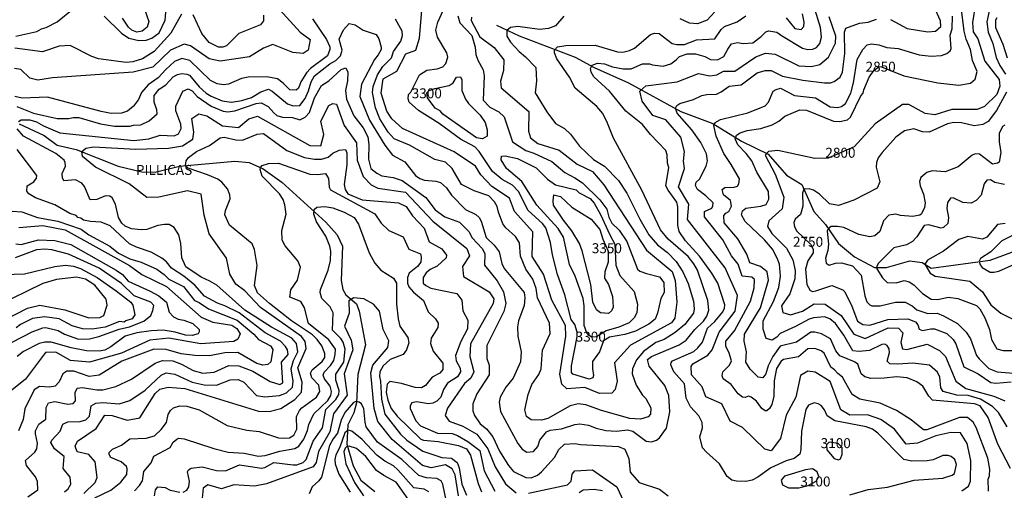
# Model space of a CAD drawing. Units: inches. Extents: x 693560 to 858820, y 9116610 to 9281858.
# Drawn here: x 761532 to 766476, y 9178832 to 9181193 of the extents above; entities that cross this region are included whole.
import ezdxf
from ezdxf.enums import TextEntityAlignment as Align

# ---------------------------------------------------------------- set-up
doc = ezdxf.new("R2010")
doc.units = ezdxf.units.IN
doc.header["$MEASUREMENT"] = 0
for name, color, linetype in [('curvas', 40, 'Continuous'), ('LABEL_CURVAS_SHP', 7, 'Continuous'), ('LABEL_RIOS_SHP', 7, 'Continuous')]:
    doc.layers.add(name, color=color, linetype=linetype)
doc.layers.add('rios', color=140, linetype='Continuous', lineweight=30)

msp = doc.modelspace()

# ---------------------------------------------------------------- linework, layer by layer
at = {"layer": 'curvas', "color": 33}
for points in [[(763800, 9181205), (763799, 9181189), (763843, 9181107), (763915, 9181054), (763963, 9180991), (763962, 9180939), (763946, 9180885), (763950, 9180852), (764089, 9180732), (764087, 9180633), (764097, 9180600), (764133, 9180572), (764241, 9180538), (764331, 9180468), (764408, 9180431), (764466, 9180365), (764680, 9180036), (764809, 9179930), (764823, 9179885), (764832, 9179776), (764822, 9179695), (764805, 9179672), (764599, 9179560), (764519, 9179471), (764532, 9179380), (764522, 9179338), (764506, 9179320), (764443, 9179318), (764369, 9179348), (764280, 9179341), (764255, 9179365), (764245, 9179415), (764275, 9179606), (764273, 9179659), (764204, 9179786), (764162, 9179916), (764106, 9180005), (764108, 9180128), (764017, 9180231), (763992, 9180297), (763903, 9180356), (763847, 9180415), (763821, 9180458), (763714, 9180530), (763455, 9180647), (763400, 9180695), (763375, 9180734), (763348, 9180824), (763358, 9180897), (763426, 9180935), (763471, 9181022), (763522, 9181040), (763540, 9181100), (763559, 9181342)], [(765905, 9181194), (765988, 9181149), (766092, 9181132), (766130, 9181136), (766157, 9181159), (766156, 9181187), (766092, 9181330)], [(761957, 9181211), (762043, 9181126), (762081, 9181100), (762131, 9181089), (762167, 9181091), (762195, 9181101), (762233, 9181127), (762263, 9181190), (762271, 9181288)], [(762146, 9181284), (762181, 9181184), (762172, 9181156), (762147, 9181135), (762121, 9181130), (762095, 9181140), (762078, 9181156), (762048, 9181200)], [(763732, 9181212), (763742, 9181177), (763803, 9181114), (763819, 9181056), (763823, 9181019), (763833, 9180990), (763860, 9180942), (763865, 9180912), (763860, 9180790), (763892, 9180754), (763938, 9180730), (763964, 9180705), (764006, 9180580), (764073, 9180536), (764113, 9180523), (764204, 9180482), (764269, 9180426), (764320, 9180400), (764358, 9180374), (764445, 9180290), (764480, 9180243), (764491, 9180202), (764506, 9180172), (764542, 9180137), (764580, 9180080), (764634, 9179942), (764646, 9179932), (764679, 9179919), (764745, 9179903), (764767, 9179875), (764768, 9179824), (764752, 9179794), (764735, 9179721), (764723, 9179691), (764691, 9179666), (764624, 9179631), (764571, 9179614), (764494, 9179600), (764464, 9179582), (764443, 9179526), (764409, 9179479), (764408, 9179441), (764414, 9179408), (764410, 9179397), (764391, 9179389), (764310, 9179415), (764303, 9179423), (764303, 9179456), (764332, 9179602), (764332, 9179625), (764319, 9179664), (764301, 9179689), (764270, 9179812), (764232, 9179914), (764207, 9180014), (764198, 9180076), (764174, 9180149), (764157, 9180170), (764085, 9180235), (764036, 9180331), (764007, 9180363), (763955, 9180392), (763907, 9180432), (763840, 9180532), (763818, 9180555), (763746, 9180594), (763639, 9180672), (763534, 9180737), (763488, 9180779), (763483, 9180796), (763485, 9180817), (763496, 9180829), (763539, 9180916), (763577, 9180940), (763629, 9180946), (763656, 9180957), (763672, 9180973), (763682, 9181005), (763677, 9181027), (763630, 9181105), (763622, 9181140), (763631, 9181181), (763679, 9181282)], [(765701, 9178810), (765792, 9178836), (765889, 9178848), (766023, 9178882), (766168, 9178893), (766214, 9178908), (766226, 9178917), (766236, 9178961), (766227, 9178987), (766210, 9179001), (766194, 9179007), (766168, 9179006), (766118, 9178984), (766088, 9178979), (766011, 9178978), (765971, 9178987), (765841, 9179119), (765815, 9179138), (765783, 9179150), (765625, 9179180), (765586, 9179206), (765574, 9179235), (765556, 9179257), (765542, 9179266), (765521, 9179270), (765493, 9179259), (765480, 9179238), (765457, 9179129), (765455, 9179036), (765449, 9179014), (765421, 9178991), (765380, 9178980), (765303, 9178944), (765239, 9178898), (765210, 9178883), (765179, 9178876), (765131, 9178877), (765108, 9178883), (765085, 9178902), (765046, 9178964), (764980, 9179023), (764961, 9179045), (764948, 9179100), (764960, 9179145), (764959, 9179172), (764942, 9179206), (764900, 9179250), (764878, 9179294), (764870, 9179366), (764816, 9179426), (764801, 9179462), (764803, 9179473), (764810, 9179481), (764917, 9179528), (764937, 9179546), (764960, 9179576), (764986, 9179646), (765022, 9179679), (765062, 9179727), (765071, 9179746), (765072, 9179762), (765038, 9179871), (765008, 9179922), (764946, 9180006), (764876, 9180083), (764843, 9180130), (764836, 9180162), (764836, 9180254), (764831, 9180278), (764788, 9180337), (764776, 9180360), (764791, 9180452), (764785, 9180473), (764784, 9180515), (764776, 9180537), (764699, 9180617), (764660, 9180668), (764575, 9180734), (764494, 9180834), (764415, 9180907), (764402, 9180929), (764398, 9180948), (764406, 9180965), (764433, 9180975), (764468, 9180971), (764508, 9180957), (764563, 9180946), (764603, 9180947), (764659, 9180971), (764694, 9180972), (764710, 9180966), (764763, 9180960), (764802, 9180972), (764829, 9180992), (764845, 9181009), (764883, 9181022), (764926, 9181022), (764972, 9181009), (765001, 9180994), (765036, 9180992), (765068, 9181009), (765087, 9181046), (765107, 9181072), (765137, 9181079), (765164, 9181074), (765213, 9181077), (765255, 9181108), (765279, 9181132), (765294, 9181138), (765334, 9181131), (765357, 9181113), (765462, 9181051), (765490, 9181043), (765515, 9181046), (765533, 9181054), (765550, 9181073), (765558, 9181105), (765553, 9181154), (765519, 9181262)], [(766332, 9181272), (766316, 9181179), (766319, 9181132), (766343, 9181097), (766379, 9180985), (766451, 9180893), (766454, 9180860), (766438, 9180818), (766377, 9180757), (766339, 9180742), (766212, 9180743), (766128, 9180716), (766079, 9180723), (765996, 9180767), (765965, 9180768), (765827, 9180671), (765722, 9180556), (765591, 9180498), (765524, 9180496), (765339, 9180536), (765292, 9180532), (765275, 9180513), (765326, 9180418), (765369, 9180303), (765361, 9180244), (765293, 9180184), (765287, 9180156), (765308, 9180121), (765383, 9180046), (765415, 9179989), (765426, 9179935), (765424, 9179893), (765399, 9179818), (765358, 9179757), (765364, 9179724), (765402, 9179712), (765462, 9179730), (765522, 9179767), (765576, 9179765), (765657, 9179709), (765720, 9179615), (765777, 9179593), (765893, 9179647), (765945, 9179646), (765966, 9179622), (765957, 9179574), (765965, 9179541), (765987, 9179538), (766088, 9179565), (766150, 9179534), (766180, 9179504), (766232, 9179380), (766282, 9179342), (766423, 9179305), (766478, 9179280)], [(762838, 9181243), (762940, 9181131), (762991, 9181094), (762980, 9181041), (762955, 9181023), (762903, 9181029), (762803, 9181069), (762757, 9181051), (762686, 9181006), (762538, 9180985), (762483, 9180997), (762389, 9181062), (762358, 9181070), (762289, 9181040), (762201, 9180955), (762102, 9180930), (761697, 9180901), (761624, 9180889), (761583, 9180899), (761538, 9180944), (761506, 9180949)], [(762345, 9181221), (762291, 9181125), (762207, 9181034), (762149, 9180997), (762101, 9180981), (762066, 9180978), (761928, 9180997), (761895, 9181008), (761786, 9181063), (761730, 9181061), (761646, 9181031), (761508, 9181050)], [(761513, 9181110), (761619, 9181133), (761642, 9181148), (761665, 9181154), (761721, 9181183), (761803, 9181249)], [(761518, 9180758), (761602, 9180724), (761721, 9180698), (761779, 9180697), (761801, 9180703), (761829, 9180703), (761938, 9180671), (762009, 9180659), (762086, 9180659), (762104, 9180664), (762140, 9180665), (762183, 9180686), (762222, 9180721), (762221, 9180741), (762207, 9180780), (762207, 9180812), (762233, 9180845), (762266, 9180866), (762303, 9180907), (762324, 9180918), (762346, 9180923), (762371, 9180920), (762385, 9180914), (762434, 9180857), (762468, 9180825), (762494, 9180809), (762548, 9180786), (762596, 9180780), (762647, 9180787), (762696, 9180802), (762743, 9180831), (762781, 9180844), (762800, 9180834), (762877, 9180771), (762905, 9180761), (762938, 9180762), (762966, 9180797), (762982, 9180836), (762995, 9180882), (763012, 9180912), (763090, 9180971), (763120, 9180988), (763143, 9181012), (763151, 9181041), (763137, 9181095), (763158, 9181142), (763187, 9181174), (763216, 9181167), (763256, 9181140), (763322, 9181119), (763335, 9181097), (763348, 9181056), (763347, 9181043), (763332, 9181016), (763313, 9180994), (763248, 9180869), (763240, 9180808), (763288, 9180689), (763365, 9180564), (763404, 9180513), (763466, 9180480), (763519, 9180412), (763541, 9180396), (763564, 9180388), (763621, 9180383), (763645, 9180376), (763675, 9180349), (763701, 9180312), (763771, 9180241), (763822, 9180215), (763840, 9180200), (763849, 9180183), (763875, 9180100), (763915, 9180061), (763939, 9180028), (763953, 9179970), (763965, 9179944), (764065, 9179824), (764069, 9179798), (764066, 9179759), (764036, 9179682), (764031, 9179652), (764033, 9179606), (764050, 9179527), (764047, 9179476), (764010, 9179394), (763973, 9179350), (763944, 9179299), (763939, 9179274), (763947, 9179228), (764033, 9179066), (764055, 9179038), (764078, 9179024), (764112, 9179026), (764134, 9179052), (764144, 9179084), (764177, 9179126), (764195, 9179134), (764252, 9179140), (764319, 9179162), (764345, 9179166), (764389, 9179159), (764426, 9179144), (764475, 9179132), (764528, 9179129), (764584, 9179136), (764610, 9179128), (764678, 9179078), (764705, 9179075), (764730, 9179083), (764744, 9179095), (764780, 9179143), (764797, 9179225), (764791, 9179307), (764772, 9179358), (764693, 9179454), (764685, 9179489), (764704, 9179504), (764843, 9179562), (764878, 9179585), (764922, 9179638), (764966, 9179680), (764983, 9179705), (764992, 9179736), (764988, 9179784), (764935, 9179937), (764917, 9179969), (764889, 9180005), (764789, 9180092), (764750, 9180138), (764656, 9180338), (764514, 9180598), (764484, 9180674), (764460, 9180723), (764430, 9180757), (764321, 9180850), (764292, 9180905), (764230, 9180996), (764218, 9181026), (764217, 9181041), (764232, 9181057), (764274, 9181064), (764421, 9181066), (764534, 9181032), (764560, 9181030), (764594, 9181038), (764619, 9181050), (764699, 9181118), (764719, 9181125), (764743, 9181124), (764809, 9181074), (764831, 9181068), (764870, 9181069), (764931, 9181092), (765022, 9181097), (765054, 9181144), (765071, 9181159), (765134, 9181183), (765178, 9181213)], [(762757, 9181216), (762756, 9181188), (762742, 9181167), (762633, 9181123), (762570, 9181062), (762552, 9181056), (762531, 9181056), (762483, 9181079), (762446, 9181123), (762404, 9181218)], [(765021, 9181231), (764984, 9181191), (764936, 9181172), (764896, 9181175), (764848, 9181198)], [(766491, 9179151), (766447, 9179222), (766417, 9179252), (766357, 9179290), (766294, 9179308), (766238, 9179310), (766169, 9179328), (766157, 9179346), (766152, 9179400), (766140, 9179424), (766100, 9179460), (766016, 9179470), (765942, 9179464), (765902, 9179466), (765888, 9179480), (765899, 9179524), (765898, 9179542), (765888, 9179559), (765876, 9179565), (765861, 9179564), (765799, 9179533), (765748, 9179528), (765715, 9179531), (765670, 9179610), (765629, 9179669), (765600, 9179693), (765574, 9179702), (765518, 9179698), (765497, 9179691), (765428, 9179653), (765350, 9179619), (765334, 9179601), (765310, 9179586), (765281, 9179593), (765265, 9179641), (765265, 9179683), (765317, 9179780), (765344, 9179849), (765353, 9179906), (765347, 9179966), (765336, 9179997), (765312, 9180042), (765272, 9180088), (765175, 9180180), (765156, 9180214), (765161, 9180234), (765179, 9180247), (765253, 9180257), (765281, 9180266), (765294, 9180292), (765292, 9180331), (765234, 9180428), (765208, 9180485), (765180, 9180522), (765138, 9180566), (765124, 9180596), (765132, 9180614), (765149, 9180626), (765185, 9180637), (765254, 9180647), (765310, 9180666), (765344, 9180684), (765374, 9180709), (765449, 9180741), (765482, 9180739), (765619, 9180684), (765651, 9180683), (765688, 9180691), (765704, 9180704), (765756, 9180811), (765768, 9180825), (765771, 9180842), (765798, 9180905), (765822, 9180940), (765847, 9180958), (765860, 9180957), (765971, 9180912), (766143, 9180876), (766247, 9180865), (766306, 9180875), (766330, 9180894), (766340, 9180933), (766317, 9180989), (766306, 9181043), (766284, 9181096), (766274, 9181135), (766261, 9181245)], [(765380, 9181202), (765424, 9181149), (765456, 9181144), (765469, 9181159), (765471, 9181181), (765462, 9181223)], [(766401, 9181245), (766389, 9181183), (766395, 9181131), (766419, 9181074), (766435, 9181004), (766453, 9180963), (766482, 9180919)], [(763003, 9181197), (763072, 9181093), (763089, 9181057), (763089, 9181043), (763077, 9181012), (762993, 9180949), (762972, 9180927), (762943, 9180881), (762932, 9180850), (762920, 9180839), (762888, 9180841), (762855, 9180875), (762826, 9180897), (762773, 9180907), (762680, 9180905), (762646, 9180898), (762581, 9180869), (762555, 9180867), (762523, 9180872), (762490, 9180888), (762386, 9180989), (762347, 9180998), (762310, 9180983), (762266, 9180944), (762227, 9180901), (762177, 9180866), (762144, 9180827), (762128, 9180792), (762103, 9180760), (762073, 9180734), (762043, 9180724), (761992, 9180723), (761941, 9180732), (761672, 9180805), (761544, 9180799), (761507, 9180807)], [(764264, 9181211), (764223, 9181163), (764188, 9181149), (764143, 9181144), (764034, 9181159), (763996, 9181154), (763978, 9181139), (763978, 9181111), (763996, 9181081), (764040, 9181033), (764072, 9181007), (764124, 9180953), (764127, 9180886), (764121, 9180826), (764179, 9180730), (764222, 9180673), (764267, 9180648), (764298, 9180618), (764343, 9180558), (764413, 9180491), (764468, 9180458), (764538, 9180387), (764580, 9180323), (764646, 9180193), (764691, 9180114), (764735, 9180063), (764785, 9180025), (764828, 9179980), (764862, 9179928), (764888, 9179870), (764916, 9179781), (764919, 9179742), (764915, 9179721), (764872, 9179663), (764824, 9179624), (764768, 9179588), (764727, 9179573), (764664, 9179528), (764629, 9179487), (764609, 9179442), (764607, 9179417), (764628, 9179360), (764659, 9179310), (764676, 9179293), (764701, 9179246), (764700, 9179214), (764687, 9179201), (764649, 9179189), (764595, 9179192), (764454, 9179232), (764375, 9179261), (764336, 9179266), (764296, 9179256), (764184, 9179193), (764153, 9179184), (764101, 9179185), (764077, 9179202), (764069, 9179236), (764086, 9179313), (764104, 9179363), (764138, 9179413), (764150, 9179442), (764157, 9179535), (764195, 9179619), (764192, 9179671), (764132, 9179797), (764125, 9179844), (764109, 9179892), (764074, 9179942), (764047, 9180006), (764042, 9180073), (764021, 9180105), (763973, 9180149), (763958, 9180169), (763936, 9180227), (763930, 9180255), (763917, 9180280), (763887, 9180309), (763814, 9180334), (763751, 9180366), (763703, 9180446), (763671, 9180478), (763616, 9180492), (763490, 9180563), (763413, 9180596), (763382, 9180629), (763340, 9180695), (763319, 9180751), (763303, 9180828), (763307, 9180858), (763328, 9180917), (763356, 9180958), (763399, 9181002), (763409, 9181033), (763446, 9181086), (763455, 9181113), (763452, 9181136), (763419, 9181196)], [(766262, 9178830), (766296, 9178853), (766307, 9178878), (766308, 9178981), (766290, 9179066), (766256, 9179120), (766207, 9179122), (766133, 9179106), (766040, 9179068), (765984, 9179064), (765924, 9179139), (765856, 9179188), (765789, 9179210), (765700, 9179209), (765655, 9179235), (765602, 9179377), (765526, 9179424), (765489, 9179430), (765453, 9179408), (765429, 9179300), (765380, 9179209), (765352, 9179092), (765306, 9179030), (765274, 9179039), (765162, 9179147), (765100, 9179178), (765058, 9179266), (764977, 9179301), (764959, 9179351), (764905, 9179411), (764904, 9179453), (764912, 9179467), (764988, 9179510), (765009, 9179537), (765044, 9179626), (765124, 9179731), (765136, 9179809), (765074, 9179948), (764886, 9180191), (764892, 9180268), (764840, 9180355), (764871, 9180446), (764865, 9180483), (764871, 9180531), (764851, 9180604), (764776, 9180690), (764711, 9180713), (764658, 9180784), (764646, 9180835), (764676, 9180862), (764833, 9180881), (764940, 9180923), (764998, 9180912), (765032, 9180917), (765066, 9180935), (765123, 9180935), (765229, 9181006), (765277, 9181025), (765325, 9181020), (765445, 9180962), (765508, 9180958), (765549, 9180969), (765594, 9181005), (765628, 9181075), (765630, 9181110), (765596, 9181207)], [(766397, 9178827), (766395, 9178888), (766402, 9178905), (766404, 9178938), (766394, 9178994), (766334, 9179147), (766320, 9179173), (766291, 9179197), (766251, 9179197), (766087, 9179136), (766070, 9179136), (766008, 9179185), (765934, 9179232), (765853, 9179269), (765751, 9179289), (765712, 9179312), (765664, 9179400), (765640, 9179418), (765624, 9179437), (765605, 9179449), (765572, 9179520), (765556, 9179531), (765525, 9179543), (765489, 9179542), (765442, 9179501), (765368, 9179489), (765356, 9179480), (765332, 9179443), (765320, 9179381), (765318, 9179305), (765308, 9179262), (765297, 9179242), (765284, 9179231), (765276, 9179231), (765259, 9179243), (765231, 9179279), (765205, 9179299), (765192, 9179304), (765174, 9179298), (765161, 9179300), (765140, 9179316), (765105, 9179363), (765064, 9179392), (765060, 9179407), (765063, 9179427), (765097, 9179460), (765106, 9179482), (765095, 9179520), (765078, 9179555), (765077, 9179580), (765121, 9179632), (765201, 9179781), (765220, 9179848), (765222, 9179890), (765209, 9179901), (765159, 9179907), (765140, 9179967), (765106, 9180009), (765062, 9180089), (764971, 9180204), (764970, 9180231), (765008, 9180247), (765013, 9180259), (765014, 9180275), (764978, 9180310), (764936, 9180341), (764925, 9180361), (764929, 9180378), (764946, 9180393), (764979, 9180459), (764985, 9180485), (764981, 9180520), (764953, 9180577), (764907, 9180640), (764833, 9180724), (764825, 9180750), (764832, 9180762), (764847, 9180772), (764915, 9180793), (764957, 9180812), (764982, 9180818), (765031, 9180819), (765055, 9180831), (765095, 9180859), (765155, 9180866), (765235, 9180926), (765276, 9180939), (765306, 9180939), (765362, 9180910), (765464, 9180889), (765574, 9180877), (765603, 9180877), (765621, 9180883), (765652, 9180904), (765664, 9180930), (765676, 9181023), (765674, 9181131), (765680, 9181151), (765749, 9181175), (765793, 9181180), (765834, 9181196)], [(766507, 9178942), (766443, 9179064), (766395, 9179198), (766355, 9179255), (766326, 9179265), (766116, 9179284), (766097, 9179304), (766067, 9179355), (766036, 9179376), (765989, 9179396), (765935, 9179402), (765872, 9179394), (765805, 9179393), (765775, 9179402), (765758, 9179416), (765740, 9179465), (765723, 9179476), (765651, 9179507), (765630, 9179532), (765603, 9179592), (765558, 9179617), (765524, 9179626), (765505, 9179625), (765433, 9179575), (765350, 9179555), (765314, 9179503), (765291, 9179456), (765278, 9179416), (765263, 9179396), (765240, 9179399), (765200, 9179440), (765179, 9179474), (765181, 9179527), (765170, 9179581), (765172, 9179615), (765251, 9179748), (765292, 9179886), (765286, 9179928), (765251, 9179954), (765198, 9179973), (765184, 9180016), (765138, 9180094), (765069, 9180174), (765068, 9180211), (765078, 9180223), (765093, 9180231), (765106, 9180258), (765101, 9180286), (765066, 9180314), (765060, 9180341), (765072, 9180351), (765119, 9180352), (765136, 9180358), (765143, 9180369), (765146, 9180394), (765105, 9180467), (765067, 9180521), (765030, 9180609), (765017, 9180663), (765025, 9180678), (765051, 9180693), (765189, 9180726), (765275, 9180761), (765292, 9180780), (765315, 9180834), (765330, 9180843), (765353, 9180849), (765423, 9180813), (765528, 9180801), (765601, 9180756), (765639, 9180752), (765659, 9180757), (765679, 9180773), (765705, 9180825), (765718, 9180876), (765738, 9180994), (765766, 9181044), (765788, 9181067), (765810, 9181072), (765846, 9181067), (765886, 9181054), (765943, 9181048), (766049, 9181017), (766108, 9181010), (766161, 9181013), (766187, 9181023), (766204, 9181037), (766209, 9181048), (766204, 9181115), (766215, 9181147), (766216, 9181210)], [(766439, 9181202), (766431, 9181191), (766431, 9181154), (766468, 9181070), (766491, 9181002)], [(761527, 9180683), (761540, 9180690), (761583, 9180691), (761617, 9180681), (761651, 9180660), (761734, 9180626), (762106, 9180587), (762181, 9180596), (762237, 9180614), (762308, 9180611), (762330, 9180620), (762343, 9180648), (762341, 9180669), (762317, 9180735), (762317, 9180760), (762352, 9180835), (762378, 9180846), (762398, 9180836), (762423, 9180807), (762494, 9180760), (762554, 9180734), (762577, 9180730), (762612, 9180735), (762719, 9180773), (762744, 9180776), (762780, 9180758), (762808, 9180725), (762823, 9180713), (762852, 9180704), (762902, 9180703), (762938, 9180691), (762966, 9180704), (762987, 9180727), (763012, 9180801), (763047, 9180863), (763084, 9180887), (763146, 9180944), (763169, 9180952), (763180, 9180929), (763178, 9180886), (763168, 9180837), (763173, 9180795), (763210, 9180710), (763257, 9180650), (763281, 9180605), (763286, 9180567), (763284, 9180494), (763296, 9180446), (763325, 9180423), (763350, 9180410), (763408, 9180401), (763452, 9180386), (763572, 9180301), (763618, 9180239), (763667, 9180204), (763740, 9180178), (763787, 9180131), (763804, 9180099), (763854, 9180045), (763867, 9180020), (763866, 9179961), (763930, 9179883), (763962, 9179827), (763973, 9179770), (763963, 9179729), (763878, 9179558), (763878, 9179494), (763890, 9179460), (763889, 9179411), (763828, 9179316), (763808, 9179265), (763807, 9179230), (763815, 9179207), (763844, 9179166), (763876, 9179141), (763908, 9179101), (763941, 9179029), (763987, 9178956), (764012, 9178926), (764073, 9178897), (764101, 9178895), (764132, 9178908), (764153, 9178925), (764218, 9178996), (764240, 9179037), (764268, 9179063), (764320, 9179067), (764348, 9179061), (764538, 9179052), (764570, 9179039), (764591, 9178991), (764598, 9178923), (764642, 9178871), (764745, 9178837), (764788, 9178805)], [(766487, 9180830), (766436, 9180738), (766395, 9180682), (766369, 9180668), (766324, 9180661), (766261, 9180676), (766222, 9180677), (766191, 9180670), (766098, 9180628), (766066, 9180631), (766021, 9180645), (765975, 9180635), (765932, 9180604), (765862, 9180527), (765842, 9180500), (765834, 9180477), (765833, 9180453), (765851, 9180379), (765838, 9180347), (765720, 9180288), (765643, 9180261), (765599, 9180270), (765548, 9180317), (765518, 9180337), (765496, 9180344), (765474, 9180343), (765467, 9180337), (765462, 9180323), (765464, 9180258), (765452, 9180216), (765426, 9180193), (765419, 9180175), (765422, 9180154), (765434, 9180132), (765503, 9180067), (765516, 9180042), (765516, 9180024), (765490, 9179984), (765478, 9179941), (765484, 9179865), (765501, 9179835), (765514, 9179830), (765530, 9179832), (765610, 9179859), (765665, 9179837), (765675, 9179827), (765711, 9179756), (765739, 9179680), (765766, 9179663), (765800, 9179661), (765892, 9179689), (765992, 9179693), (766030, 9179677), (766041, 9179662), (766048, 9179641), (766065, 9179633), (766107, 9179642), (766126, 9179642), (766187, 9179619), (766219, 9179588), (766233, 9179566), (766272, 9179452), (766345, 9179417), (766409, 9179373), (766434, 9179369), (766510, 9179376)], [(761854, 9178816), (761911, 9178871), (761921, 9178897), (761911, 9178975), (761879, 9179012), (761820, 9179025), (761811, 9179053), (761823, 9179078), (761916, 9179142), (761959, 9179209), (761996, 9179208), (762072, 9179183), (762136, 9179195), (762212, 9179317), (762236, 9179339), (762278, 9179349), (762361, 9179343), (762731, 9179229), (762785, 9179228), (762843, 9179243), (762914, 9179288), (762947, 9179324), (762950, 9179374), (762928, 9179447), (762971, 9179544), (762965, 9179578), (762947, 9179604), (762741, 9179749), (762662, 9179833), (762618, 9179866), (762587, 9179917), (762571, 9179996), (762483, 9180118), (762458, 9180213), (762444, 9180317), (762375, 9180335), (762230, 9180303), (762170, 9180301), (762082, 9180369), (761913, 9180453), (761848, 9180506), (761844, 9180532), (761865, 9180548), (761903, 9180556), (762116, 9180544), (762279, 9180548), (762350, 9180561), (762402, 9180594), (762407, 9180628), (762397, 9180698), (762432, 9180721), (762472, 9180711), (762551, 9180661), (762630, 9180652), (762683, 9180695), (762727, 9180709), (762989, 9180562), (763045, 9180560), (763059, 9180617), (763045, 9180684), (763085, 9180762), (763104, 9180772), (763123, 9180769), (763162, 9180663), (763224, 9180575), (763227, 9180489), (763257, 9180407), (763297, 9180365), (763331, 9180348), (763470, 9180328), (763606, 9180183), (763778, 9180045), (763790, 9180009), (763755, 9179954), (763761, 9179905), (763890, 9179828), (763913, 9179793), (763910, 9179769), (763796, 9179566), (763792, 9179504), (763812, 9179426), (763797, 9179394), (763765, 9179368), (763680, 9179244), (763668, 9179207), (763689, 9179179), (763758, 9179154), (763828, 9179113), (763883, 9179040), (763919, 9178950), (763971, 9178864), (764025, 9178819)], [(761757, 9178824), (761776, 9178839), (761789, 9178863), (761786, 9178898), (761750, 9178941), (761755, 9179002), (761707, 9179040), (761689, 9179072), (761693, 9179084), (761735, 9179129), (761748, 9179163), (761774, 9179175), (761836, 9179177), (761864, 9179185), (761882, 9179204), (761891, 9179255), (761915, 9179269), (761950, 9179272), (762031, 9179266), (762085, 9179282), (762163, 9179334), (762243, 9179410), (762267, 9179422), (762311, 9179415), (762398, 9179375), (762458, 9179361), (762520, 9179359), (762589, 9179387), (762629, 9179388), (762657, 9179374), (762721, 9179308), (762763, 9179301), (762837, 9179308), (762872, 9179321), (762902, 9179350), (762906, 9179379), (762895, 9179441), (762907, 9179484), (762928, 9179526), (762922, 9179569), (762899, 9179596), (762797, 9179650), (762662, 9179736), (762522, 9179861), (762487, 9179882), (762444, 9179901), (762367, 9179953), (762346, 9179999), (762342, 9180070), (762332, 9180113), (762308, 9180150), (762283, 9180165), (762260, 9180166), (762226, 9180160), (762170, 9180141), (762142, 9180138), (762094, 9180143), (762061, 9180157), (762045, 9180172), (762029, 9180201), (762013, 9180268), (761997, 9180300), (761985, 9180307), (761963, 9180310), (761920, 9180291), (761886, 9180289), (761858, 9180356), (761844, 9180373), (761812, 9180390), (761754, 9180385), (761747, 9180400), (761746, 9180421), (761762, 9180459), (761761, 9180477), (761755, 9180489), (761714, 9180521), (761552, 9180608), (761520, 9180645)], [(761909, 9178794), (761989, 9178833), (762040, 9178872), (762070, 9178912), (762072, 9178940), (762068, 9178952), (762042, 9178974), (761990, 9178996), (761981, 9179012), (761982, 9179022), (761998, 9179039), (762043, 9179058), (762085, 9179090), (762168, 9179094), (762209, 9179106), (762243, 9179137), (762270, 9179172), (762277, 9179212), (762289, 9179232), (762305, 9179246), (762337, 9179255), (762371, 9179254), (762433, 9179236), (762574, 9179157), (762672, 9179134), (762734, 9179127), (762832, 9179096), (762860, 9179093), (762887, 9179096), (762909, 9179109), (762924, 9179138), (762922, 9179202), (762937, 9179233), (762948, 9179246), (763022, 9179300), (763040, 9179328), (763035, 9179360), (762999, 9179397), (762992, 9179419), (763000, 9179437), (763051, 9179478), (763065, 9179499), (763065, 9179519), (763049, 9179556), (763026, 9179589), (763002, 9179612), (762897, 9179683), (762786, 9179769), (762726, 9179823), (762712, 9179859), (762724, 9179959), (762712, 9180040), (762699, 9180069), (762585, 9180162), (762563, 9180214), (762566, 9180236), (762589, 9180295), (762587, 9180315), (762576, 9180345), (762547, 9180378), (762527, 9180393), (762475, 9180415), (762378, 9180448), (762365, 9180462), (762368, 9180485), (762380, 9180501), (762420, 9180531), (762485, 9180562), (762538, 9180600), (762559, 9180603), (762617, 9180590), (762651, 9180589), (762724, 9180619), (762757, 9180622), (762874, 9180537), (762962, 9180501), (763012, 9180493), (763048, 9180493), (763081, 9180503), (763104, 9180523), (763136, 9180538), (763168, 9180541), (763174, 9180525), (763174, 9180465), (763162, 9180366), (763167, 9180341), (763180, 9180319), (763251, 9180290), (763435, 9180274), (763472, 9180255), (763504, 9180209), (763563, 9180147), (763589, 9180079), (763651, 9180044), (763676, 9180011), (763674, 9179999), (763628, 9179956), (763594, 9179939), (763573, 9179923), (763558, 9179899), (763558, 9179871), (763571, 9179859), (763596, 9179846), (763727, 9179820), (763753, 9179786), (763757, 9179732), (763783, 9179686), (763780, 9179642), (763748, 9179579), (763721, 9179509), (763724, 9179481), (763743, 9179444), (763745, 9179426), (763731, 9179402), (763680, 9179369), (763660, 9179338), (763646, 9179299), (763627, 9179279), (763606, 9179269), (763585, 9179266), (763524, 9179275), (763501, 9179270), (763493, 9179256), (763492, 9179242), (763521, 9179180), (763544, 9179155), (763630, 9179119), (763704, 9179117), (763730, 9179107), (763783, 9179076), (763843, 9179031), (763864, 9178930), (763918, 9178828)], [(766478, 9180664), (766467, 9180657), (766451, 9180622), (766450, 9180581), (766459, 9180526), (766451, 9180479), (766442, 9180473), (766417, 9180469), (766352, 9180518), (766331, 9180520), (766315, 9180514), (766245, 9180455), (766179, 9180429), (766113, 9180435), (766087, 9180427), (766057, 9180402), (766051, 9180382), (766053, 9180360), (766070, 9180318), (766078, 9180275), (766076, 9180250), (766061, 9180219), (766052, 9180213), (766016, 9180205), (765954, 9180210), (765932, 9180217), (765896, 9180212), (765870, 9180184), (765851, 9180131), (765826, 9180108), (765801, 9180103), (765745, 9180116), (765670, 9180150), (765638, 9180156), (765606, 9180155), (765591, 9180143), (765586, 9180132), (765594, 9180067), (765590, 9180035), (765578, 9179997), (765581, 9179972), (765597, 9179962), (765628, 9179972), (765659, 9179974), (765713, 9179958), (765758, 9179911), (765775, 9179808), (765786, 9179777), (765800, 9179762), (765811, 9179758), (765853, 9179758), (765929, 9179776), (765979, 9179776), (766014, 9179757), (766037, 9179737), (766092, 9179719), (766139, 9179721), (766170, 9179708), (766241, 9179668), (766284, 9179626), (766306, 9179592), (766336, 9179509), (766350, 9179491), (766398, 9179443), (766440, 9179426), (766543, 9179418)], [(761573, 9178800), (761624, 9178835), (761621, 9178876), (761611, 9178900), (761566, 9178956), (761562, 9178981), (761608, 9179023), (761619, 9179040), (761622, 9179068), (761611, 9179115), (761612, 9179131), (761629, 9179163), (761663, 9179189), (761665, 9179247), (761677, 9179271), (761708, 9179278), (761774, 9179264), (761800, 9179268), (761813, 9179280), (761811, 9179322), (761820, 9179345), (761847, 9179348), (761919, 9179336), (761950, 9179336), (762015, 9179352), (762094, 9179389), (762213, 9179469), (762250, 9179483), (762301, 9179481), (762345, 9179464), (762403, 9179433), (762452, 9179419), (762508, 9179424), (762582, 9179458), (762632, 9179457), (762703, 9179430), (762790, 9179377), (762839, 9179363), (762853, 9179371), (762846, 9179474), (762880, 9179514), (762877, 9179536), (762867, 9179554), (762841, 9179580), (762765, 9179622), (762634, 9179722), (762563, 9179758), (762526, 9179771), (762460, 9179806), (762412, 9179861), (762357, 9179906), (762295, 9179947), (762270, 9179978), (762246, 9179997), (762192, 9180027), (762118, 9180052), (762083, 9180069), (761987, 9180158), (761941, 9180178), (761887, 9180180), (761852, 9180187), (761840, 9180198), (761824, 9180201), (761815, 9180211), (761784, 9180221), (761708, 9180265), (761611, 9180299), (761578, 9180319), (761568, 9180333), (761569, 9180359), (761603, 9180379), (761616, 9180398), (761618, 9180411), (761520, 9180542)], [(762108, 9178830), (762134, 9178856), (762148, 9178879), (762155, 9178927), (762193, 9178969), (762206, 9179004), (762288, 9179047), (762302, 9179073), (762321, 9179089), (762332, 9179093), (762358, 9179091), (762507, 9179042), (762579, 9179024), (762660, 9179019), (762732, 9179004), (762765, 9179007), (762839, 9179029), (762913, 9179042), (762934, 9179054), (762959, 9179089), (762978, 9179132), (762984, 9179162), (763009, 9179216), (763079, 9179282), (763094, 9179307), (763097, 9179327), (763091, 9179355), (763062, 9179392), (763056, 9179409), (763061, 9179424), (763093, 9179458), (763109, 9179484), (763117, 9179514), (763118, 9179540), (763085, 9179587), (762983, 9179669), (762963, 9179748), (762944, 9179779), (762888, 9179801), (762893, 9179837), (762927, 9179887), (762942, 9179951), (762928, 9179984), (762865, 9180058), (762850, 9180087), (762848, 9180135), (762871, 9180217), (762864, 9180265), (762855, 9180291), (762837, 9180319), (762749, 9180408), (762740, 9180442), (762742, 9180452), (762750, 9180461), (762781, 9180471), (762831, 9180473), (762989, 9180418), (763030, 9180416), (763068, 9180421), (763082, 9180397), (763086, 9180353), (763092, 9180340), (763316, 9180219), (763347, 9180173), (763385, 9180136), (763457, 9180103), (763486, 9180042), (763544, 9180018), (763548, 9180001), (763546, 9179977), (763529, 9179954), (763488, 9179922), (763479, 9179900), (763479, 9179872), (763486, 9179852), (763509, 9179826), (763559, 9179785), (763583, 9179727), (763620, 9179693), (763633, 9179670), (763631, 9179648), (763598, 9179595), (763595, 9179568), (763609, 9179530), (763656, 9179469), (763656, 9179438), (763641, 9179420), (763604, 9179400), (763569, 9179357), (763549, 9179346), (763518, 9179347), (763449, 9179368), (763390, 9179377), (763377, 9179364), (763373, 9179324), (763381, 9179285), (763397, 9179242), (763427, 9179204), (763547, 9179089), (763559, 9179084), (763634, 9179077), (763736, 9179056), (763775, 9179040), (763796, 9179009), (763834, 9178866), (763851, 9178824)], [(766477, 9180366), (766429, 9180376), (766406, 9180389), (766389, 9180388), (766375, 9180369), (766359, 9180313), (766335, 9180286), (766310, 9180272), (766268, 9180276), (766220, 9180300), (766206, 9180298), (766191, 9180276), (766188, 9180246), (766196, 9180200), (766193, 9180170), (766171, 9180150), (766159, 9180147), (766096, 9180164), (766074, 9180160), (766037, 9180103), (766015, 9180081), (765985, 9180063), (765921, 9180049), (765844, 9179971), (765836, 9179957), (765836, 9179943), (765865, 9179898), (765887, 9179875), (765933, 9179873), (765973, 9179885), (765999, 9179878), (766022, 9179862), (766066, 9179819), (766108, 9179791), (766143, 9179790), (766194, 9179801), (766242, 9179795), (766336, 9179759), (766353, 9179743), (766379, 9179697), (766401, 9179639), (766412, 9179588), (766439, 9179541), (766471, 9179534), (766548, 9179533)], [(761495, 9180232), (761543, 9180229), (761622, 9180201), (761723, 9180183), (761841, 9180142), (761880, 9180114), (761984, 9180056), (762029, 9180021), (762086, 9179993), (762142, 9179976), (762220, 9179941), (762257, 9179915), (762281, 9179892), (762354, 9179855), (762410, 9179784), (762433, 9179774), (762480, 9179743), (762624, 9179685), (762707, 9179616), (762732, 9179589), (762791, 9179557), (762803, 9179538), (762793, 9179477), (762778, 9179463), (762753, 9179460), (762723, 9179468), (762627, 9179524), (762562, 9179521), (762485, 9179506), (762412, 9179508), (762343, 9179517), (762268, 9179538), (762206, 9179540), (762045, 9179480), (761931, 9179410), (761881, 9179403), (761804, 9179429), (761769, 9179429), (761748, 9179416), (761730, 9179376), (761711, 9179355), (761684, 9179349), (761632, 9179352), (761605, 9179336), (761558, 9179241), (761550, 9179187), (761527, 9179130)], [(762353, 9178823), (762372, 9178833), (762382, 9178849), (762385, 9178877), (762374, 9178924), (762380, 9178935), (762393, 9178943), (762448, 9178949), (762520, 9178931), (762566, 9178930), (762636, 9178959), (762747, 9178943), (762763, 9178947), (762809, 9178971), (762905, 9178959), (762924, 9178960), (762955, 9178971), (762970, 9178986), (763005, 9179079), (763052, 9179145), (763070, 9179238), (763119, 9179288), (763134, 9179312), (763136, 9179333), (763119, 9179384), (763119, 9179414), (763159, 9179475), (763167, 9179540), (763157, 9179575), (763145, 9179593), (763102, 9179636), (763106, 9179722), (763091, 9179752), (763050, 9179795), (763041, 9179825), (763042, 9179840), (763081, 9179936), (763092, 9179985), (763094, 9180032), (763090, 9180057), (763069, 9180107), (763023, 9180179), (763009, 9180217), (763010, 9180241), (763024, 9180252), (763064, 9180255), (763105, 9180249), (763162, 9180228), (763212, 9180201), (763234, 9180168), (763287, 9180024), (763315, 9179971), (763346, 9179936), (763409, 9179897), (763424, 9179871), (763424, 9179765), (763432, 9179692), (763441, 9179656), (763481, 9179598), (763486, 9179572), (763475, 9179537), (763457, 9179514), (763393, 9179489), (763357, 9179456), (763340, 9179426), (763338, 9179403), (763344, 9179379), (763349, 9179289), (763366, 9179214), (763444, 9179114), (763476, 9179084), (763557, 9179029), (763652, 9178996), (763700, 9178994), (763729, 9178972), (763739, 9178945), (763753, 9178863), (763775, 9178808)], [(761528, 9180151), (761648, 9180160), (761761, 9180139), (762083, 9179959), (762145, 9179915), (762269, 9179854), (762444, 9179700), (762502, 9179676), (762597, 9179661), (762622, 9179644), (762639, 9179617), (762628, 9179590), (762608, 9179579), (762442, 9179566), (762281, 9179595), (762186, 9179586), (762043, 9179520), (761882, 9179474), (761787, 9179483), (761713, 9179525), (761662, 9179524), (761561, 9179390), (761492, 9179335)], [(766481, 9180171), (766442, 9180166), (766388, 9180102), (766366, 9180092), (766293, 9180105), (766248, 9180091), (766170, 9180031), (766090, 9179986), (766077, 9179967), (766103, 9179921), (766129, 9179907), (766303, 9179882), (766367, 9179827), (766409, 9179763), (766458, 9179721), (766587, 9179656)], [(761512, 9180069), (761539, 9180065), (761627, 9180088), (761709, 9180086), (761789, 9180065), (762016, 9179937), (762049, 9179914), (762077, 9179881), (762188, 9179831), (762230, 9179807), (762269, 9179776), (762282, 9179726), (762305, 9179703), (762328, 9179691), (762356, 9179686), (762402, 9179669), (762434, 9179638), (762434, 9179627), (762429, 9179617), (762398, 9179608), (762364, 9179610), (762313, 9179625), (762253, 9179635), (762192, 9179632), (762120, 9179622), (762062, 9179605), (761990, 9179551), (761959, 9179535), (761932, 9179530), (761868, 9179532), (761791, 9179547), (761691, 9179575), (761659, 9179575), (761630, 9179569), (761552, 9179529), (761519, 9179503)], [(766513, 9180108), (766464, 9180084), (766409, 9180028), (766357, 9179995), (766350, 9179981), (766354, 9179964), (766365, 9179950), (766405, 9179927), (766423, 9179926), (766448, 9179931), (766528, 9179966)], [(761495, 9179576), (761595, 9179627), (761648, 9179647), (761663, 9179648), (761725, 9179633), (761758, 9179615), (761827, 9179590), (761883, 9179592), (761929, 9179604), (762032, 9179641), (762083, 9179652), (762155, 9179681), (762190, 9179709), (762201, 9179734), (762205, 9179759), (762191, 9179776), (762107, 9179807), (762043, 9179869), (761931, 9179947), (761777, 9180017), (761693, 9180038), (761658, 9180042), (761616, 9180038), (761509, 9179999)], [(761453, 9179914), (761557, 9179918), (761708, 9179955), (761762, 9179961), (761803, 9179956), (761837, 9179945), (761921, 9179899), (762017, 9179833), (762090, 9179776), (762100, 9179761), (762110, 9179712), (762097, 9179692), (762065, 9179683), (762056, 9179676), (762034, 9179679), (761961, 9179650), (761896, 9179640), (761847, 9179642), (761796, 9179657), (761730, 9179692), (761657, 9179703), (761596, 9179694), (761536, 9179664), (761514, 9179647)], [(761304, 9179608), (761572, 9179745), (761633, 9179760), (761759, 9179738), (761879, 9179698), (761934, 9179699), (761954, 9179709), (761971, 9179761), (761966, 9179791), (761910, 9179861), (761863, 9179891), (761817, 9179901), (761717, 9179890), (761648, 9179869), (761414, 9179755)], [(763735, 9178804), (763718, 9178910), (763703, 9178939), (763671, 9178959), (763599, 9178945), (763554, 9178957), (763402, 9179086), (763331, 9179177), (763312, 9179243), (763295, 9179421), (763305, 9179459), (763381, 9179548), (763385, 9179582), (763357, 9179638), (763338, 9179730), (763309, 9179766), (763260, 9179792), (763210, 9179798), (763185, 9179783), (763187, 9179720), (763163, 9179655), (763197, 9179586), (763205, 9179537), (763162, 9179416), (763177, 9179309), (763107, 9179216), (763089, 9179125), (763032, 9179027), (763021, 9178972), (763006, 9178949), (762771, 9178865), (762712, 9178852), (762608, 9178860), (762545, 9178840), (762477, 9178860), (762454, 9178843), (762449, 9178792)], [(763676, 9178774), (763657, 9178862), (763648, 9178880), (763626, 9178892), (763574, 9178894), (763536, 9178907), (763451, 9178986), (763329, 9179074), (763272, 9179150), (763266, 9179173), (763260, 9179240), (763248, 9179265), (763236, 9179274), (763221, 9179277), (763208, 9179273), (763164, 9179223), (763147, 9179183), (763128, 9179119), (763106, 9179091), (763088, 9179057), (763047, 9178898), (763034, 9178879), (763000, 9178850), (762985, 9178815)], [(763587, 9178825), (763563, 9178838), (763511, 9178845), (763431, 9178935), (763409, 9178954), (763366, 9178978), (763325, 9179008), (763252, 9179087), (763200, 9179129), (763181, 9179133), (763164, 9179120), (763139, 9179048), (763119, 9179010), (763114, 9178987), (763116, 9178964), (763135, 9178913), (763191, 9178823)], [(763482, 9178787), (763423, 9178873), (763361, 9178906), (763324, 9178932), (763270, 9179002), (763224, 9179042), (763187, 9179054), (763174, 9179051), (763166, 9179043), (763160, 9179025), (763170, 9178964), (763214, 9178871), (763259, 9178804)], [(764087, 9178817), (764282, 9178860), (764302, 9178878), (764307, 9178913), (764319, 9178929), (764408, 9178935), (764531, 9178849), (764564, 9178778)], [(762209, 9178805), (762214, 9178835), (762226, 9178850), (762263, 9178846), (762288, 9178833), (762336, 9178822)], [(764341, 9178821), (764362, 9178835), (764417, 9178837), (764459, 9178831)]]:
    msp.add_lwpolyline(points, dxfattribs=at)
for points in [[(763870, 9180677), (763880, 9180640), (763879, 9180608), (763856, 9180596), (763826, 9180600), (763656, 9180719), (763643, 9180735), (763619, 9180750), (763579, 9180801), (763576, 9180826), (763589, 9180838), (763616, 9180848), (763688, 9180863), (763708, 9180877), (763726, 9180904), (763746, 9180906), (763753, 9180892), (763753, 9180837), (763770, 9180794), (763786, 9180773), (763845, 9180714)], [(764126, 9180450), (764182, 9180393), (764222, 9180365), (764327, 9180340), (764341, 9180324), (764396, 9180296), (764416, 9180272), (764449, 9180215), (764495, 9180113), (764521, 9180067), (764526, 9179961), (764545, 9179909), (764618, 9179829), (764635, 9179766), (764631, 9179722), (764618, 9179697), (764593, 9179672), (764541, 9179650), (764477, 9179632), (764428, 9179602), (764403, 9179600), (764382, 9179617), (764367, 9179659), (764366, 9179758), (764361, 9179795), (764321, 9179907), (764293, 9179965), (764263, 9180102), (764236, 9180146), (764129, 9180262), (764053, 9180382), (763977, 9180447), (763949, 9180490), (763952, 9180508), (763970, 9180510), (764032, 9180496)], [(764357, 9180033), (764343, 9180070), (764305, 9180133), (764263, 9180187), (764212, 9180263), (764210, 9180284), (764214, 9180315), (764247, 9180306), (764304, 9180253), (764402, 9180193), (764445, 9180140), (764460, 9180092), (764487, 9180032), (764487, 9179976), (764470, 9179928), (764469, 9179897), (764489, 9179864), (764509, 9179804), (764512, 9179750), (764503, 9179732), (764488, 9179719), (764448, 9179722), (764428, 9179737), (764410, 9179776), (764400, 9179864)], [(765621, 9178991), (765644, 9178985), (765653, 9178989), (765662, 9179013), (765662, 9179046), (765641, 9179067), (765596, 9179073), (765584, 9179060), (765585, 9179035)], [(765373, 9178903), (765355, 9178882), (765362, 9178859), (765393, 9178844), (765445, 9178844), (765491, 9178856), (765531, 9178878), (765544, 9178901), (765536, 9178925), (765513, 9178939), (765477, 9178934)]]:
    msp.add_lwpolyline(points, close=True, dxfattribs=at)
at = {"layer": 'rios'}
for points in [[(763927, 9181166), (764040, 9181112), (764321, 9181005), (764416, 9180954), (764589, 9180876), (764851, 9180733), (765012, 9180673), (765156, 9180583), (765290, 9180519), (765383, 9180413), (765459, 9180367), (765519, 9180231), (765579, 9180165), (765644, 9180071), (765723, 9180004), (765825, 9179949), (765884, 9179949), (766002, 9179983), (766064, 9179975), (766108, 9179947), (766405, 9179986), (766546, 9180038)], [(761529, 9180670), (761655, 9180612), (761721, 9180563), (761816, 9180542), (762027, 9180458), (762145, 9180429), (762212, 9180428), (762335, 9180459), (762613, 9180484), (762684, 9180477), (762755, 9180445), (762849, 9180378), (763070, 9180177), (763126, 9180114), (763153, 9180057), (763147, 9179885), (763155, 9179839), (763170, 9179812), (763223, 9179768), (763236, 9179731), (763268, 9179561), (763230, 9179413), (763223, 9179271), (763210, 9179221), (763180, 9179160), (763174, 9179064), (763207, 9178954), (763245, 9178882), (763315, 9178826)]]:
    msp.add_lwpolyline(points, dxfattribs=at)

# ---------------------------------------------------------------- texts
at = {"layer": 'LABEL_CURVAS_SHP'}
for s, p in [('2850', (765855.02, 9180957.38)), ('3300', (763576.27, 9180823.72)), ('2800', (765653.13, 9180525.51)), ('2750', (765490.58, 9180078.7)), ('3350', (764480.46, 9180046.53)), ('3300', (764399.43, 9179602.89)), ('3100', (765629.6, 9179068.52)), ('3100', (765527.57, 9178876.12))]:
    msp.add_text(s, height=50, dxfattribs=at).set_placement(p, align=Align.MIDDLE_CENTER)
at = {"layer": 'LABEL_RIOS_SHP'}
msp.add_text('PILLICAS', height=50, dxfattribs=at).set_placement((762257.05, 9180439.35), align=Align.MIDDLE_CENTER)

doc.saveas('drawing.dxf')
